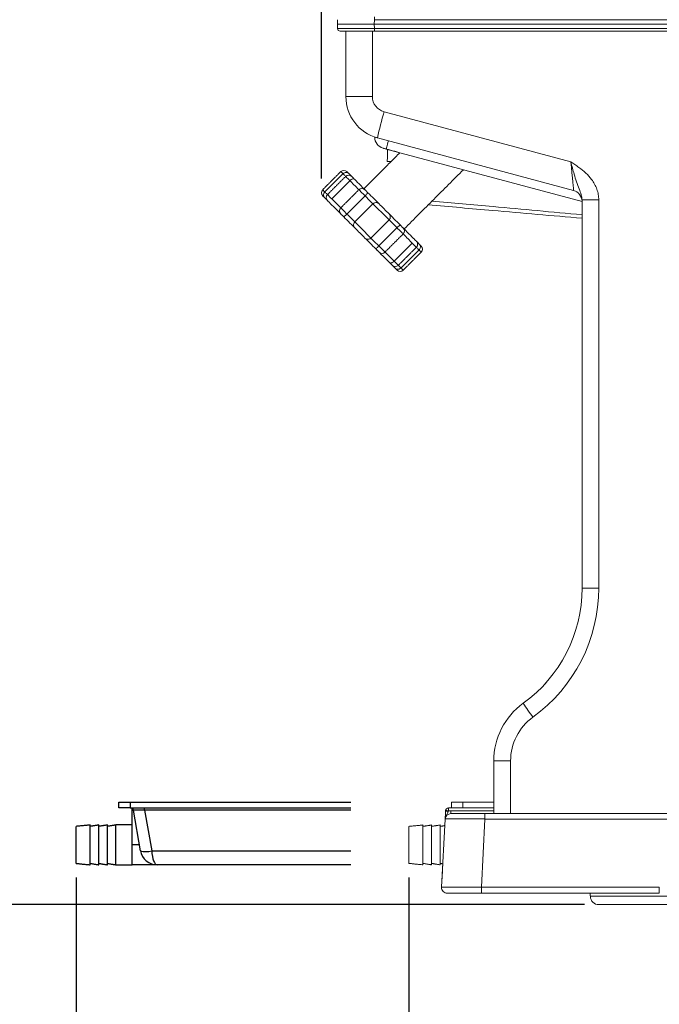
# Model space of a CAD drawing. Extents: x 78 to 2060, y 1595 to 2991.
# Drawn here: x 805 to 1030, y 1888 to 2234 of the extents above; entities that cross this region are included whole.
import ezdxf

# ---------------------------------------------------------------- set-up
doc = ezdxf.new("R2010")
doc.units = 0
doc.header["$LTSCALE"] = 25
doc.header["$PDMODE"] = 3
doc.layers.get('0').update_dxf_attribs({"linetype": 'CONTINUOUS'})
doc.layers.get('DEFPOINTS').update_dxf_attribs({"linetype": 'CONTINUOUS'})
doc.styles.get("Standard").update_dxf_attribs({"font": 'romans.shx', "bigfont": 'extfont.shx'})
doc.dimstyles.new('IMCADLT', dxfattribs={"dimscale": 5, "dimtxt": 3, "dimasz": 2.5, "dimexe": 1, "dimexo": 1, "dimgap": 1, "dimtad": 3, "dimdsep": 46, "dimtxsty": 'STANDARD', "dimblk1": 'ARROW', "dimblk2": 'ARROW', "dimsah": 1, "dimcen": 0, "dimadec": 0, "dimazin": 0, "dimtfac": 0.45, "dimtmove": 0, "dimatfit": 1, "dimldrblk": 'ARROW', "dimfxl": 1, "dimtolj": 1, "dimarcsym": 0})

# ---------------------------------------------------------------- blocks, each defined once
blk = doc.blocks.new('ARROW')
for p, q in [((0, 0), (-1.5, 0.402)), ((0, 0), (-1.5, -0.402)), ((-1, 0), (0, 0))]:
    blk.add_line(p, q)
blk = doc.blocks.new('*D122')
at = {"color": 0, "lineweight": -2}
for p, q in [((911.26, 2177.88), (911.26, 2682.43)), ((1271.21, 1933.74), (1271.21, 2682.43)), ((923.76, 2677.43), (1258.71, 2677.43))]:
    blk.add_line(p, q, dxfattribs=at)
at = {"layer": 'DEFPOINTS', "color": 0}
for p in [(1271.21, 2677.43), (911.26, 2172.88), (1271.21, 1928.74)]:
    blk.add_point(p, dxfattribs=at)
at = {"color": 0, "lineweight": -2, "xscale": 12.5, "yscale": 12.5, "zscale": 12.5, "rotation": 180}
blk.add_blockref('ARROW', (911.26, 2677.43), dxfattribs=at)
at = {"color": 0, "lineweight": -2, "xscale": 12.5, "yscale": 12.5, "zscale": 12.5}
blk.add_blockref('ARROW', (1271.21, 2677.43), dxfattribs=at)
at = {"color": 0, "insert": (1091.24, 2689.93), "char_height": 15, "attachment_point": 5}
blk.add_mtext('\\A1;360', dxfattribs=at)
blk = doc.blocks.new('*D123')
at = {"color": 0, "lineweight": -2}
for p, q in [((1239.78, 2626.3), (769.73, 2626.3)), ((774.73, 2613.8), (774.73, 1935.14)), ((1003.78, 1922.64), (769.73, 1922.64))]:
    blk.add_line(p, q, dxfattribs=at)
at = {"layer": 'DEFPOINTS', "color": 0}
for p in [(1244.78, 2626.3), (774.73, 1922.64), (1008.78, 1922.64)]:
    blk.add_point(p, dxfattribs=at)
at = {"color": 0, "lineweight": -2, "xscale": 12.5, "yscale": 12.5, "zscale": 12.5}
for p, rotation in [((774.73, 2626.3), 90), ((774.73, 1922.64), 270)]:
    blk.add_blockref('ARROW', p, dxfattribs=dict(at, rotation=rotation))
at = {"color": 0, "insert": (758.3, 2274.47), "char_height": 15, "attachment_point": 5, "rotation": 90}
blk.add_mtext('\\A1;704 (投入口フタ 開時)', dxfattribs=at)
blk = doc.blocks.new('*D130')
at = {"color": 0, "lineweight": -2}
for p, q in [((825.02, 1932.14), (825.02, 1845.69)), ((941.96, 1932.14), (941.96, 1845.69)), ((837.52, 1850.69), (929.46, 1850.69))]:
    blk.add_line(p, q, dxfattribs=at)
at = {"layer": 'DEFPOINTS', "color": 0}
for p in [(825.02, 1937.14), (941.96, 1937.14), (941.96, 1850.69)]:
    blk.add_point(p, dxfattribs=at)
at = {"color": 0, "lineweight": -2, "xscale": 12.5, "yscale": 12.5, "zscale": 12.5, "rotation": 180}
blk.add_blockref('ARROW', (825.02, 1850.69), dxfattribs=at)
at = {"color": 0, "lineweight": -2, "xscale": 12.5, "yscale": 12.5, "zscale": 12.5}
blk.add_blockref('ARROW', (941.96, 1850.69), dxfattribs=at)
at = {"color": 0, "insert": (883.49, 1863.19), "char_height": 15, "attachment_point": 5}
blk.add_mtext('\\A1;117', dxfattribs=at)

msp = doc.modelspace()

# ---------------------------------------------------------------- linework, layer by layer
at = {"color": 0, "linetype": 'Continuous', "lineweight": 15}
for p, q in [((916.856, 2232.138), (916.896, 2233.664)), ((929.852, 2232.138), (916.856, 2232.138)), ((916.896, 2230.611), (916.856, 2232.138)), ((929.892, 2233.664), (929.852, 2232.138)), ((1255.861, 2232.138), (929.852, 2232.138)), ((929.852, 2232.138), (929.892, 2230.611)), ((929.892, 2233.664), (929.892, 2234.638)), ((1255.821, 2233.664), (929.892, 2233.664)), ((929.892, 2229.638), (917.896, 2229.638)), ((919.856, 2206.614), (919.856, 2229.638)), ((929.191, 2229.638), (929.191, 2206.614)), ((929.892, 2230.611), (1121.271, 2230.611)), ((929.892, 2229.638), (929.892, 2230.611)), ((1120.649, 2229.638), (929.892, 2229.638)), ((919.856, 2206.614), (929.191, 2206.614)), ((933.267, 2201.301), (998.926, 2183.714)), ((999.891, 2173.665), (930.975, 2192.125)), ((1002.856, 2169.765), (934.036, 2188.199)), ((918.832, 2179.504), (912.468, 2173.141)), ((921.253, 2177.084), (914.889, 2170.72)), ((926.609, 2171.728), (920.245, 2165.364)), ((1002.856, 2033.887), (1002.856, 2170.312)), ((1002.856, 2170.312), (1002.856, 2169.801)), ((1002.856, 2170.312), (1008.752, 2170.312)), ((1008.752, 2170.312), (1008.752, 2033.887)), ((929.38, 2168.957), (923.016, 2162.593)), ((935.037, 2163.3), (928.673, 2156.936)), ((937.808, 2160.529), (931.444, 2154.165)), ((943.164, 2155.173), (936.8, 2148.809)), ((945.585, 2152.752), (939.221, 2146.388)), ((1002.856, 2033.887), (1008.752, 2033.887)), ((971.856, 1973.15), (977.752, 1973.15)), ((971.856, 1954.638), (971.856, 1973.15)), ((977.752, 1973.15), (977.752, 1954.638)), ((954.905, 1955.567), (954.911, 1955.69)), ((955.91, 1955.638), (955.904, 1955.515)), ((955.91, 1956.638), (955.91, 1955.638)), ((955.91, 1956.638), (957.648, 1956.638)), ((956.754, 1955.638), (955.91, 1955.638)), ((971.856, 1955.638), (956.754, 1955.638)), ((956.754, 1955.638), (956.754, 1954.638)), ((956.961, 1958.638), (960.961, 1958.638)), ((956.961, 1956.638), (956.961, 1958.638)), ((960.961, 1956.638), (957.648, 1956.638)), ((960.961, 1958.638), (971.856, 1958.638)), ((960.961, 1958.638), (960.961, 1956.638)), ((960.961, 1956.638), (971.856, 1956.638)), ((953.499, 1928.742), (954.757, 1952.742)), ((954.635, 1950.417), (954.757, 1952.742)), ((956.754, 1954.638), (968.738, 1954.638)), ((968.738, 1952.742), (967.48, 1928.742)), ((968.738, 1954.638), (1255.975, 1954.638)), ((968.738, 1954.638), (968.738, 1952.742)), ((1255.975, 1952.742), (968.738, 1952.742)), ((941.961, 1943.638), (941.961, 1950.138)), ((946.961, 1943.638), (946.961, 1950.638)), ((949.961, 1943.638), (949.961, 1950.638)), ((952.961, 1943.638), (952.961, 1950.638)), ((941.961, 1937.138), (941.961, 1943.638)), ((946.961, 1936.638), (946.961, 1943.638)), ((949.961, 1936.638), (949.961, 1943.638)), ((952.961, 1936.638), (952.961, 1943.638)), ((953.835, 1935.141), (953.931, 1936.976)), ((967.48, 1928.742), (1030.024, 1928.742)), ((967.48, 1928.742), (967.48, 1926.638)), ((1030.024, 1926.638), (1030.024, 1928.742)), ((967.48, 1926.638), (955.496, 1926.638)), ((968.475, 1926.638), (967.48, 1926.638)), ((1030.024, 1926.638), (968.475, 1926.638)), ((1005.783, 1925.563), (1035.929, 1925.563)), ((1008.782, 1922.638), (1032.93, 1922.638))]:
    msp.add_line(p, q, dxfattribs=at)
at = {"color": 0, "ltscale": 0.5}
for p, q in [((840.021, 1956.638), (840.021, 1958.638)), ((840.021, 1958.638), (844.021, 1958.638)), ((844.021, 1956.638), (840.021, 1956.638)), ((844.021, 1958.638), (921.599, 1958.638)), ((844.021, 1958.638), (844.021, 1956.638)), ((844.021, 1956.638), (921.599, 1956.638)), ((844.702, 1943.638), (844.702, 1956.491)), ((847.652, 1941.603), (845.166, 1955.81)), ((849.106, 1955.81), (849.106, 1956.638)), ((921.599, 1955.81), (849.106, 1955.81)), ((849.106, 1955.81), (851.592, 1941.603)), ((825.021, 1943.638), (825.021, 1950.138)), ((830.021, 1943.638), (830.021, 1950.638)), ((833.021, 1943.638), (833.021, 1950.638)), ((836.021, 1943.638), (836.021, 1950.638)), ((839.021, 1943.638), (839.021, 1950.638)), ((825.021, 1937.138), (825.021, 1943.638)), ((830.021, 1936.638), (830.021, 1943.638)), ((833.021, 1936.638), (833.021, 1943.638)), ((836.021, 1936.638), (836.021, 1943.638)), ((839.021, 1936.638), (839.021, 1943.638)), ((847.296, 1943.638), (844.702, 1943.638)), ((844.702, 1936.638), (844.702, 1943.638)), ((851.592, 1941.603), (921.599, 1941.603)), ((853.562, 1936.638), (844.702, 1936.638)), ((921.599, 1936.638), (853.562, 1936.638))]:
    msp.add_line(p, q, dxfattribs=at)
at = {"color": 0, "linetype": 'Continuous', "lineweight": 15, "flags": 128}
for points in [[(929.982, 2192.391), (930.075, 2192.366), (930.35, 2192.292), (930.796, 2192.173), (930.975, 2192.125)], [(934.812, 2191.097), (934.651, 2190.496), (934.502, 2189.938), (934.368, 2189.438), (934.253, 2189.008), (934.16, 2188.661), (934.092, 2188.407), (934.05, 2188.251), (934.036, 2188.199)], [(934.036, 2188.199), (933.824, 2188.256), (933.619, 2188.311), (933.431, 2188.361), (933.266, 2188.405), (933.131, 2188.441), (933.03, 2188.468), (932.968, 2188.485), (932.947, 2188.491)], [(935.725, 2183.787), (934.788, 2183.787), (934.407, 2183.787), (934.408, 2183.787)], [(918.832, 2179.504), (918.517, 2179.82), (918.273, 2180.064), (918.119, 2180.218), (918.066, 2180.271)], [(920.188, 2180.271), (920.215, 2180.244), (920.291, 2180.167), (920.406, 2180.052), (920.541, 2179.917), (920.677, 2179.782), (920.791, 2179.667), (920.868, 2179.59), (920.895, 2179.563)], [(919.772, 2178.565), (919.569, 2178.768), (919.389, 2178.948), (919.231, 2179.106), (919.097, 2179.24), (918.985, 2179.352), (918.897, 2179.44), (918.832, 2179.504)], [(921.253, 2177.084), (920.869, 2177.468), (920.508, 2177.829), (920.198, 2178.139), (919.961, 2178.376), (919.815, 2178.521), (919.772, 2178.565)], [(920.895, 2179.563), (920.921, 2179.537), (921.001, 2179.458), (921.133, 2179.326), (921.316, 2179.142), (921.551, 2178.907), (921.837, 2178.621), (921.893, 2178.565)], [(924.432, 2173.905), (923.978, 2174.358), (923.54, 2174.797), (923.116, 2175.221), (922.708, 2175.628), (922.318, 2176.019), (921.944, 2176.392), (921.589, 2176.748), (921.253, 2177.084)], [(921.893, 2178.565), (921.896, 2178.562), (921.94, 2178.518), (922.031, 2178.427), (922.155, 2178.303), (922.293, 2178.166), (922.423, 2178.035), (922.527, 2177.931), (922.588, 2177.87), (922.6, 2177.858)], [(922.553, 2177.906), (922.98, 2177.478), (923.452, 2177.006), (923.966, 2176.493), (924.519, 2175.939), (925.11, 2175.348), (925.736, 2174.722), (926.394, 2174.064), (926.552, 2173.907)], [(911.702, 2173.907), (911.755, 2173.854), (911.909, 2173.7), (912.153, 2173.456), (912.468, 2173.141)], [(926.609, 2171.728), (926.259, 2172.078), (925.878, 2172.459), (925.495, 2172.842), (925.137, 2173.199), (924.833, 2173.504), (924.603, 2173.734), (924.466, 2173.871), (924.43, 2173.907)], [(926.552, 2173.907), (926.564, 2173.894), (926.625, 2173.833), (926.728, 2173.73), (926.859, 2173.599), (926.997, 2173.461), (927.12, 2173.338), (927.211, 2173.247), (927.256, 2173.202), (927.259, 2173.199)], [(927.259, 2173.199), (927.598, 2172.86), (928.127, 2172.331), (928.668, 2171.79), (929.219, 2171.239), (929.779, 2170.679), (930.347, 2170.111), (930.921, 2169.537), (931.501, 2168.957)], [(912.409, 2171.078), (912.383, 2171.105), (912.306, 2171.182), (912.191, 2171.296), (912.056, 2171.432), (911.921, 2171.567), (911.806, 2171.682), (911.729, 2171.758), (911.702, 2171.785), (911.702, 2171.785)], [(913.408, 2170.08), (913.351, 2170.136), (913.066, 2170.421), (912.831, 2170.656), (912.647, 2170.84), (912.515, 2170.972), (912.436, 2171.052), (912.409, 2171.078)], [(912.468, 2173.141), (912.533, 2173.076), (912.621, 2172.988), (912.733, 2172.876), (912.867, 2172.742), (913.025, 2172.584), (913.205, 2172.404), (913.408, 2172.201), (913.408, 2172.201)], [(913.408, 2172.201), (913.452, 2172.157), (913.597, 2172.012), (913.834, 2171.775), (914.144, 2171.465), (914.505, 2171.104), (914.889, 2170.72)], [(914.115, 2169.373), (914.103, 2169.385), (914.042, 2169.446), (913.938, 2169.55), (913.807, 2169.68), (913.67, 2169.818), (913.546, 2169.942), (913.455, 2170.033), (913.411, 2170.077), (913.408, 2170.08)], [(914.889, 2170.72), (915.225, 2170.384), (915.58, 2170.028), (915.954, 2169.655), (916.344, 2169.264), (916.752, 2168.857), (917.176, 2168.433), (917.614, 2167.994), (918.068, 2167.541)], [(929.38, 2168.957), (929.024, 2169.313), (928.669, 2169.667), (928.318, 2170.019), (927.969, 2170.367), (927.624, 2170.713), (927.282, 2171.055), (926.943, 2171.393), (926.609, 2171.728)], [(918.066, 2165.421), (917.909, 2165.579), (917.251, 2166.237), (916.625, 2166.863), (916.034, 2167.454), (915.48, 2168.007), (914.967, 2168.521), (914.495, 2168.993), (914.067, 2169.42)], [(918.066, 2167.543), (918.102, 2167.507), (918.239, 2167.37), (918.469, 2167.14), (918.773, 2166.835), (919.131, 2166.478), (919.514, 2166.095), (919.895, 2165.714), (920.245, 2165.364)], [(935.037, 2163.3), (934.336, 2164.001), (933.63, 2164.707), (932.92, 2165.417), (932.208, 2166.128), (931.497, 2166.84), (930.787, 2167.55), (930.081, 2168.256), (929.38, 2168.957)], [(931.501, 2168.957), (931.942, 2168.517), (932.383, 2168.075), (932.826, 2167.632), (933.269, 2167.189), (933.712, 2166.746), (934.155, 2166.303), (934.597, 2165.861), (935.037, 2165.421)], [(918.773, 2164.714), (918.77, 2164.717), (918.726, 2164.762), (918.635, 2164.852), (918.511, 2164.976), (918.374, 2165.114), (918.243, 2165.244), (918.139, 2165.348), (918.078, 2165.409), (918.066, 2165.421)], [(923.016, 2160.472), (922.436, 2161.051), (921.862, 2161.626), (921.294, 2162.194), (920.733, 2162.754), (920.182, 2163.305), (919.642, 2163.846), (919.113, 2164.375), (918.773, 2164.714)], [(920.245, 2165.364), (920.579, 2165.029), (920.918, 2164.691), (921.26, 2164.349), (921.605, 2164.003), (921.954, 2163.655), (922.305, 2163.303), (922.66, 2162.949), (923.016, 2162.593)], [(935.037, 2165.421), (935.617, 2164.841), (936.191, 2164.267), (936.759, 2163.699), (937.32, 2163.139), (937.871, 2162.588), (938.411, 2162.047), (938.94, 2161.518), (939.28, 2161.179)], [(937.808, 2160.529), (937.473, 2160.863), (937.135, 2161.202), (936.793, 2161.544), (936.448, 2161.889), (936.099, 2162.238), (935.747, 2162.589), (935.393, 2162.943), (935.037, 2163.3)], [(923.016, 2162.593), (923.717, 2161.892), (924.423, 2161.186), (925.133, 2160.476), (925.844, 2159.764), (926.556, 2159.053), (927.266, 2158.343), (927.972, 2157.637), (928.673, 2156.936)], [(926.552, 2156.936), (926.111, 2157.376), (925.67, 2157.818), (925.227, 2158.261), (924.784, 2158.704), (924.341, 2159.147), (923.898, 2159.59), (923.456, 2160.031), (923.016, 2160.472)], [(939.987, 2158.35), (939.951, 2158.386), (939.814, 2158.523), (939.584, 2158.753), (939.28, 2159.057), (938.922, 2159.415), (938.539, 2159.798), (938.158, 2160.179), (937.808, 2160.529)], [(939.28, 2161.179), (939.283, 2161.176), (939.327, 2161.131), (939.418, 2161.04), (939.542, 2160.917), (939.679, 2160.779), (939.81, 2160.648), (939.914, 2160.545), (939.975, 2160.484), (939.987, 2160.472)], [(939.987, 2160.472), (940.144, 2160.314), (940.802, 2159.656), (941.428, 2159.03), (942.019, 2158.439), (942.573, 2157.885), (943.086, 2157.372), (943.558, 2156.9), (943.986, 2156.473)], [(930.794, 2152.693), (930.455, 2153.033), (929.926, 2153.562), (929.385, 2154.102), (928.834, 2154.653), (928.274, 2155.213), (927.706, 2155.781), (927.132, 2156.356), (926.552, 2156.936)], [(928.673, 2156.936), (929.029, 2156.58), (929.384, 2156.225), (929.735, 2155.874), (930.084, 2155.525), (930.429, 2155.18), (930.771, 2154.838), (931.11, 2154.499), (931.444, 2154.165)], [(943.164, 2155.173), (942.828, 2155.509), (942.472, 2155.864), (942.099, 2156.238), (941.708, 2156.628), (941.301, 2157.036), (940.877, 2157.459), (940.438, 2157.898), (939.985, 2158.352)], [(943.938, 2156.52), (943.95, 2156.508), (944.011, 2156.447), (944.115, 2156.343), (944.246, 2156.212), (944.383, 2156.075), (944.507, 2155.951), (944.598, 2155.86), (944.642, 2155.816), (944.645, 2155.813)], [(931.501, 2151.986), (931.489, 2151.998), (931.428, 2152.059), (931.325, 2152.163), (931.194, 2152.294), (931.056, 2152.431), (930.933, 2152.555), (930.842, 2152.646), (930.797, 2152.69), (930.794, 2152.693)], [(931.444, 2154.165), (931.794, 2153.815), (932.175, 2153.434), (932.558, 2153.051), (932.916, 2152.693), (933.22, 2152.389), (933.45, 2152.159), (933.587, 2152.022), (933.623, 2151.986)], [(944.645, 2153.691), (944.601, 2153.735), (944.456, 2153.881), (944.219, 2154.118), (943.909, 2154.428), (943.548, 2154.789), (943.164, 2155.173)], [(944.645, 2155.813), (944.702, 2155.757), (944.987, 2155.471), (945.222, 2155.236), (945.406, 2155.052), (945.538, 2154.921), (945.617, 2154.841), (945.643, 2154.815)], [(945.585, 2152.752), (945.52, 2152.817), (945.432, 2152.905), (945.32, 2153.016), (945.186, 2153.151), (945.028, 2153.309), (944.848, 2153.489), (944.645, 2153.691), (944.645, 2153.691)], [(946.351, 2151.986), (946.298, 2152.039), (946.144, 2152.193), (945.9, 2152.437), (945.585, 2152.752)], [(945.643, 2154.815), (945.67, 2154.788), (945.747, 2154.711), (945.862, 2154.596), (945.997, 2154.461), (946.132, 2154.326), (946.247, 2154.211), (946.324, 2154.134), (946.351, 2154.108), (946.351, 2154.108)], [(935.5, 2147.987), (935.073, 2148.415), (934.601, 2148.886), (934.087, 2149.4), (933.534, 2149.954), (932.943, 2150.545), (932.317, 2151.171), (931.659, 2151.829), (931.501, 2151.986)], [(933.621, 2151.988), (934.075, 2151.534), (934.513, 2151.096), (934.937, 2150.672), (935.345, 2150.264), (935.735, 2149.874), (936.109, 2149.5), (936.464, 2149.145), (936.8, 2148.809)], [(936.16, 2147.327), (936.157, 2147.331), (936.113, 2147.375), (936.022, 2147.466), (935.898, 2147.59), (935.76, 2147.727), (935.63, 2147.858), (935.526, 2147.962), (935.465, 2148.023), (935.453, 2148.035)], [(937.158, 2146.329), (937.132, 2146.356), (937.052, 2146.435), (936.92, 2146.567), (936.737, 2146.751), (936.502, 2146.986), (936.216, 2147.271), (936.16, 2147.327)], [(936.8, 2148.809), (937.184, 2148.425), (937.545, 2148.064), (937.855, 2147.754), (938.092, 2147.517), (938.237, 2147.371), (938.281, 2147.327)], [(937.865, 2145.622), (937.838, 2145.649), (937.762, 2145.726), (937.647, 2145.841), (937.512, 2145.976), (937.376, 2146.111), (937.262, 2146.226), (937.185, 2146.302), (937.158, 2146.329)], [(938.281, 2147.327), (938.484, 2147.125), (938.664, 2146.945), (938.822, 2146.787), (938.956, 2146.653), (939.068, 2146.541), (939.156, 2146.453), (939.221, 2146.388)], [(939.221, 2146.388), (939.536, 2146.073), (939.78, 2145.829), (939.934, 2145.675), (939.987, 2145.622)], [(955.904, 1955.515), (955.709, 1955.525), (955.521, 1955.535), (955.349, 1955.544), (955.198, 1955.552), (955.073, 1955.558), (954.981, 1955.563), (954.924, 1955.566), (954.905, 1955.567)], [(954.911, 1955.69), (954.931, 1955.689), (954.988, 1955.686), (955.08, 1955.681), (955.204, 1955.675), (955.355, 1955.667), (955.528, 1955.658), (955.715, 1955.648), (955.91, 1955.638)], [(953.835, 1935.141), (953.798, 1934.452), (953.764, 1933.804), (953.734, 1933.217), (953.707, 1932.709), (953.685, 1932.296), (953.67, 1931.992), (953.66, 1931.805), (953.656, 1931.742)]]:
    msp.add_lwpolyline(points, dxfattribs=at)
at = {"color": 0, "linetype": 'Continuous', "lineweight": 15}
for centre, radius, start, end in [((917.896, 2230.638), 1, 181.5, 270), ((934.856, 2206.614), 15, 180, 255.00492), ((934.691, 2206.614), 5.5, 180, 255.00492), ((1068.033, 2162.764), 140.167, 164.04155, 167.9086), ((933.982, 2192.354), 4, 179.48243, 255.00492), ((919.127, 2179.21), 1.5, 45, 135), ((920.832, 2177.505), 1.5, 45, 135), ((912.763, 2172.846), 1.5, 135, 225), ((925.491, 2172.846), 1.5, 45, 135), ((926.198, 2172.139), 1.5, 38.47812, 45), ((998.856, 2169.801), 4, 0, 75.00492), ((914.468, 2171.141), 1.5, 135, 225), ((919.127, 2166.482), 1.5, 135, 225), ((919.834, 2165.775), 1.5, 225, 231.64371), ((938.219, 2160.118), 1.5, 45, 51.29867), ((938.926, 2159.411), 1.5, 315, 45), ((931.855, 2153.754), 1.5, 218.47812, 225), ((943.585, 2154.752), 1.5, 315, 45), ((945.29, 2153.047), 1.5, 315, 45), ((932.562, 2153.047), 1.5, 225, 315), ((937.221, 2148.388), 1.5, 225, 315), ((938.926, 2146.683), 1.5, 225, 315), ((952.856, 2033.887), 50, 305.92082, 0), ((952.752, 2033.887), 56, 305.92082, 0), ((996.856, 1973.15), 25, 125.92082, 180), ((1069.547, 2051.168), 104.732, 213.47793, 216.72751), ((996.752, 1973.15), 19, 125.92082, 180), ((955.91, 1955.638), 1, 90, 177), ((956.754, 1952.638), 3, 90, 106.47122), ((956.754, 1952.638), 2, 90, 177), ((955.496, 1928.638), 2, 177, 270), ((1008.782, 1925.638), 3, 181.4321, 270)]:
    msp.add_arc(centre, radius, start, end, dxfattribs=at)
at = {"color": 0, "ltscale": 0.5}
for centre, radius, start, end in [((844.181, 1955.638), 1, 9.92625, 90), ((849.622, 1947.521), 6.237, 251.58598, 288.41402), ((853.562, 1942.638), 6, 189.92625, 270)]:
    msp.add_arc(centre, radius, start, end, dxfattribs=at)
at = {"color": 0, "linetype": 'Continuous', "lineweight": 15}
for centre, major_axis, ratio, start_param, end_param in [((929.9, 2230.638), (13.004, 0.026), 0.0020117, 3.1416413, 4.7117524), ((998.856, 2183.777), (-1.035, 10.112), 0.0061999, 3.1392326, 4.7055134), ((968.771, 1952.638), (14.014, -0.105), 0.0074513, 1.5732006, 3.1412579), ((967.513, 1928.638), (14.014, -0.105), 0.0074513, 1.5732006, 3.1412579)]:
    msp.add_ellipse(centre, major_axis=major_axis, ratio=ratio, start_param=start_param, end_param=end_param, dxfattribs=at)
at = {"color": 0, "ltscale": 0.5}
for centre, major_axis, ratio, start_param, end_param in [((849.257, 1955.638), (4.091, -0.174), 0.0405261, 1.6093958, 3.1504728), ((853.562, 1942.638), (0, 6), 0.3333333, 1.744042, 3.1415927)]:
    msp.add_ellipse(centre, major_axis=major_axis, ratio=ratio, start_param=start_param, end_param=end_param, dxfattribs=at)
at = {"color": 0, "linetype": 'Continuous', "lineweight": 15}
for points in [[(938.848, 2186.91), (932.947, 2188.491)], [(938.848, 2186.91), (926.198, 2174.26)], [(918.066, 2180.271), (911.702, 2173.907)], [(940.34, 2160.118), (961.157, 2180.935)], [(919.772, 2178.565), (913.408, 2172.201)], [(924.43, 2173.907), (918.066, 2167.543)], [(933.623, 2151.986), (939.987, 2158.35)], [(938.281, 2147.327), (944.645, 2153.691)], [(939.987, 2145.622), (946.351, 2151.986)], [(946.961, 1950.638), (941.961, 1950.138)], [(949.961, 1950.638), (946.961, 1950.138)], [(952.961, 1950.638), (949.961, 1950.138)], [(954.635, 1950.417), (952.961, 1950.138)], [(941.961, 1937.138), (946.961, 1936.638)], [(946.961, 1937.138), (949.961, 1936.638)], [(949.961, 1937.138), (952.961, 1936.638)], [(952.961, 1937.138), (953.931, 1936.976)], [(1005.756, 1926.638), (1005.783, 1925.563)]]:
    msp.add_open_spline(points, degree=1, dxfattribs=at)
for points, knots in [([(934.519, 2188.07), (934.5, 2187.356), (934.463, 2185.928), (934.425, 2184.5), (934.407, 2183.787)], [0, 0, 0, 0, 0.5000008, 1, 1, 1, 1]), ([(1002.856, 2170.312), (1002.79, 2170.928), (1002.639, 2172.334), (1001.767, 2174.327), (1000.915, 2176.634), (1000.137, 2179.087), (999.496, 2181.486), (999.12, 2182.955), (998.928, 2183.707), (998.926, 2183.714)], [0, 0, 0, 0, 0.1299696, 0.2963717, 0.5009437, 0.7044678, 0.848571, 0.9986046, 1, 1, 1, 1]), ([(998.926, 2183.714), (998.932, 2183.71), (999.415, 2183.387), (1000.376, 2182.743), (1002.16, 2181.49), (1004.219, 2179.84), (1006.508, 2177.383), (1007.958, 2174.752), (1008.648, 2172.253), (1008.717, 2170.959), (1008.752, 2170.312)], [0, 0, 0, 0, 0.0011512, 0.1004721, 0.1997273, 0.3777231, 0.5551314, 0.7767696, 0.8884104, 1, 1, 1, 1]), ([(920.895, 2179.563), (920.894, 2179.564), (920.893, 2179.565), (920.88, 2179.578), (920.84, 2179.616), (920.713, 2179.724), (920.444, 2179.883), (920.035, 2179.978), (919.605, 2179.948), (919.181, 2179.799), (918.949, 2179.603), (918.832, 2179.504)], [0, 0, 0, 0, 0.0298746, 0.0597462, 0.1259841, 0.2221282, 0.4035354, 0.5648008, 0.7127006, 0.8562642, 1, 1, 1, 1]), ([(922.553, 2177.906), (922.563, 2177.895), (922.584, 2177.874), (922.619, 2177.839), (922.654, 2177.803), (922.656, 2177.781), (922.54, 2177.787), (922.274, 2177.738), (921.946, 2177.606), (921.589, 2177.391), (921.365, 2177.186), (921.253, 2177.084)], [0, 0, 0, 0, 0.0298736, 0.0597478, 0.125985, 0.2221285, 0.4035359, 0.5648043, 0.7127016, 0.8562689, 1, 1, 1, 1]), ([(912.409, 2171.078), (912.409, 2171.078), (912.409, 2171.078), (912.408, 2171.079), (912.405, 2171.082), (912.386, 2171.101), (912.29, 2171.203), (912.106, 2171.486), (911.985, 2171.943), (912.037, 2172.457), (912.229, 2172.874), (912.405, 2173.07), (912.468, 2173.141)], [0, 0, 0, 0, 0.0100576, 0.0199277, 0.0292853, 0.0667773, 0.1947566, 0.3771605, 0.5644146, 0.749054, 0.9096337, 1, 1, 1, 1]), ([(926.609, 2171.728), (926.682, 2171.802), (926.875, 2171.997), (927.174, 2172.317), (927.414, 2172.629), (927.505, 2172.86), (927.414, 2173.002), (927.371, 2173.07)], [0, 0, 0, 0, 0.1235105, 0.3243755, 0.5552286, 0.7854188, 1, 1, 1, 1]), ([(950.105, 2169.882), (957.263, 2169.251), (974.851, 2167.701), (992.431, 2166.067), (1002.856, 2165.097)], [0, 0, 0, 0, 0.40698362, 1, 1, 1, 1]), ([(929.38, 2168.957), (929.488, 2169.048), (929.704, 2169.231), (930.127, 2169.385), (930.625, 2169.418), (931.114, 2169.269), (931.39, 2169.068), (931.5, 2168.958), (931.501, 2168.957)], [0, 0, 0, 0, 0.1547083, 0.3088947, 0.5113755, 0.7720232, 0.9971433, 1, 1, 1, 1]), ([(1002.856, 2163.868), (992.391, 2164.783), (974.377, 2166.357), (956.363, 2167.932), (948.814, 2168.592)], [0, 0, 0, 0, 0.5809365, 1, 1, 1, 1]), ([(918.904, 2164.598), (918.975, 2164.555), (919.121, 2164.466), (919.36, 2164.569), (919.677, 2164.817), (919.991, 2165.112), (920.178, 2165.297), (920.245, 2165.364)], [0, 0, 0, 0, 0.2263661, 0.4589557, 0.6882991, 0.8877551, 1, 1, 1, 1]), ([(935.037, 2163.3), (935.128, 2163.408), (935.311, 2163.624), (935.465, 2164.047), (935.498, 2164.545), (935.349, 2165.034), (935.148, 2165.31), (935.038, 2165.42), (935.037, 2165.421)], [0, 0, 0, 0, 0.1547105, 0.3088961, 0.511377, 0.7720212, 0.9971419, 1, 1, 1, 1]), ([(923.016, 2160.472), (923.015, 2160.473), (922.905, 2160.583), (922.704, 2160.859), (922.555, 2161.348), (922.588, 2161.846), (922.742, 2162.269), (922.925, 2162.485), (923.016, 2162.593)], [0, 0, 0, 0, 0.0028596, 0.2279782, 0.488622, 0.6911023, 0.8452919, 1, 1, 1, 1]), ([(937.808, 2160.529), (937.916, 2160.635), (938.131, 2160.848), (938.432, 2161.12), (938.692, 2161.321), (938.915, 2161.409), (939.047, 2161.38), (939.141, 2161.298), (939.155, 2161.287)], [0, 0, 0, 0, 0.1779903, 0.3557711, 0.5389166, 0.7386177, 0.9632578, 1, 1, 1, 1]), ([(926.552, 2156.936), (926.553, 2156.935), (926.663, 2156.825), (926.939, 2156.624), (927.428, 2156.475), (927.926, 2156.508), (928.349, 2156.662), (928.565, 2156.845), (928.673, 2156.936)], [0, 0, 0, 0, 0.0028581, 0.2279777, 0.4886211, 0.6911061, 0.8452921, 1, 1, 1, 1]), ([(931.444, 2154.165), (931.371, 2154.091), (931.177, 2153.896), (930.879, 2153.576), (930.639, 2153.264), (930.548, 2153.033), (930.638, 2152.891), (930.682, 2152.822)], [0, 0, 0, 0, 0.1235104, 0.3243731, 0.55523, 0.7854191, 1, 1, 1, 1]), ([(945.585, 2152.752), (945.683, 2152.868), (945.879, 2153.101), (946.028, 2153.525), (946.058, 2153.955), (945.963, 2154.364), (945.804, 2154.633), (945.696, 2154.76), (945.658, 2154.8), (945.645, 2154.813), (945.644, 2154.814), (945.643, 2154.815)], [0, 0, 0, 0, 0.1437317, 0.2872988, 0.4351951, 0.5964634, 0.7778693, 0.8740155, 0.9402537, 0.9701252, 1, 1, 1, 1]), ([(936.8, 2148.809), (936.724, 2148.737), (936.524, 2148.549), (936.151, 2148.304), (935.757, 2148.144), (935.477, 2148.105), (935.378, 2148.113), (935.417, 2148.071), (935.469, 2148.019), (935.49, 2147.998), (935.5, 2147.987)], [0, 0, 0, 0, 0.0995214, 0.2613749, 0.447394, 0.6328775, 0.8130933, 0.9401943, 0.9700989, 1, 1, 1, 1]), ([(939.221, 2146.388), (939.142, 2146.319), (938.937, 2146.136), (938.506, 2145.949), (937.993, 2145.908), (937.546, 2146.036), (937.272, 2146.219), (937.179, 2146.308), (937.16, 2146.328), (937.159, 2146.329), (937.158, 2146.329)], [0, 0, 0, 0, 0.09951912, 0.26137533, 0.44739418, 0.63287442, 0.81309327, 0.94019554, 0.97009714, 1, 1, 1, 1]), ([(989.308, 1999.663), (989.467, 1999.834), (989.936, 2000.337), (990.37, 2000.832), (990.657, 2001.159)], [0, 0, 0, 0, 0.3388718, 1, 1, 1, 1]), ([(954.757, 1952.742), (954.757, 1952.744), (954.761, 1952.816), (954.768, 1952.959), (954.79, 1953.364), (954.82, 1953.937), (954.865, 1954.794), (954.892, 1955.313), (954.905, 1955.567)], [0, 0, 0, 0, 0.0024809, 0.1043283, 0.2060939, 0.5687872, 0.7891013, 1, 1, 1, 1]), ([(955.904, 1955.515), (955.849, 1955.369), (955.726, 1955.043), (955.364, 1954.415), (954.992, 1953.814), (954.803, 1953.166), (954.765, 1952.889), (954.757, 1952.745), (954.757, 1952.742)], [0, 0, 0, 0, 0.1460828, 0.3261853, 0.7226995, 0.8569683, 0.9970963, 1, 1, 1, 1])]:
    msp.add_open_spline(points, degree=3, knots=knots, dxfattribs=at)
at = {"color": 0, "ltscale": 0.5}
for points in [[(830.021, 1950.638), (825.021, 1950.138)], [(833.021, 1950.638), (830.021, 1950.138)], [(836.021, 1950.638), (833.021, 1950.138)], [(839.021, 1950.638), (836.021, 1950.138)], [(844.702, 1950.638), (839.021, 1950.638)], [(825.021, 1937.138), (830.021, 1936.638)], [(830.021, 1937.138), (833.021, 1936.638)], [(833.021, 1937.138), (836.021, 1936.638)], [(836.021, 1937.138), (839.021, 1936.638)], [(839.021, 1936.638), (844.702, 1936.638)]]:
    msp.add_open_spline(points, degree=1, dxfattribs=at)

# ---------------------------------------------------------------- dimensions: what is measured, and where the dimension line sits
at = {"color": 0}
for base, p1, p2, picture, middle in [((1271.213, 2677.431), (911.263, 2172.876), (1271.213, 1928.742), '*D122', (1091.238, 2689.931)), ((941.961, 1850.693), (825.021, 1937.138), (941.961, 1937.138), '*D130', (883.491, 1863.193))]:
    dim = msp.add_linear_dim(base=base, p1=p1, p2=p2, dimstyle='IMCADLT', override={"dimdec": 0}, dxfattribs=at)
    dim.commit()
    dim.dimension.update_dxf_attribs({"geometry": picture, "text_midpoint": middle})
dim = msp.add_linear_dim(base=(774.73, 1922.638), p1=(1244.785, 2626.302), p2=(1008.782, 1922.638), angle=90, text='<> (投入口フタ 開時)', dimstyle='IMCADLT', override={"dimdec": 0}, dxfattribs=at)
dim.commit()
dim.dimension.update_dxf_attribs({"geometry": '*D123', "text_midpoint": (758.302, 2274.47)})

doc.saveas('drawing.dxf')
